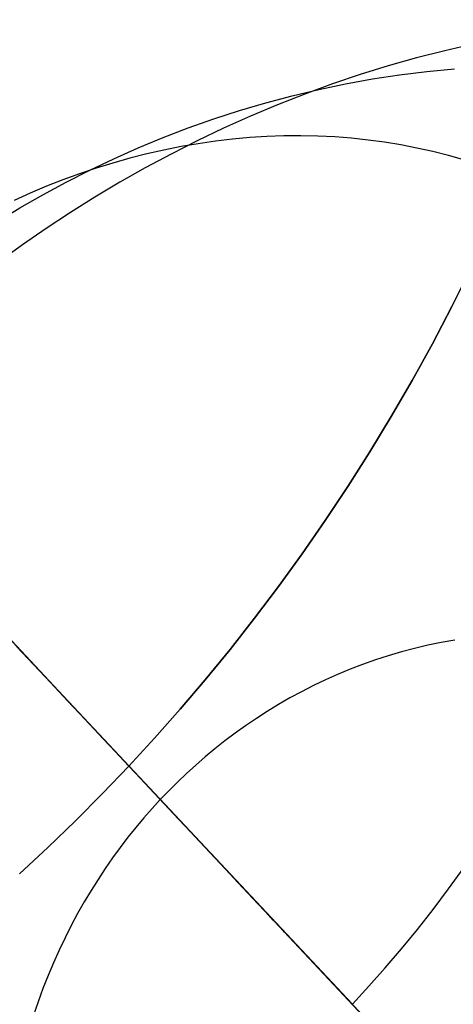
# Model space of a CAD drawing. Units: millimetres. Extents: x -61 to 553, y 8 to 516.
# Drawn here: x 405 to 406, y 22 to 25 of the extents above; entities that cross this region are included whole.
import ezdxf

# ---------------------------------------------------------------- set-up
doc = ezdxf.new("R2010")
doc.units = ezdxf.units.MM
doc.header["$MEASUREMENT"] = 0
for name, color, linetype in [('LIVELLO 03', 3, 'Continuous'), ('LIVELLO 04', 4, 'Continuous'), ('LIVELLO 05', 5, 'Continuous'), ('LIVELLO 06', 6, 'Continuous')]:
    doc.layers.add(name, color=color, linetype=linetype)

msp = doc.modelspace()

# ---------------------------------------------------------------- linework, layer by layer
at = {"layer": 'LIVELLO 03'}
for p, q in [((406.1798, 22.3826, 20.8768), (402.2691, 26.5577, 16.6545)), ((406.4569, 25.2443, 8.745), (406.372, 25.2226, 8.7101)), ((406.5421, 25.2636, 8.7813), (406.4569, 25.2443, 8.745)), ((406.372, 25.2226, 8.7101), (406.2875, 25.1988, 8.6766)), ((406.2875, 25.1988, 8.6766), (406.2035, 25.1728, 8.6444)), ((406.2035, 25.1728, 8.6444), (406.1202, 25.1447, 8.6136)), ((406.1202, 25.1447, 8.6136), (406.0375, 25.1145, 8.5842)), ((406.0375, 25.1145, 8.5842), (405.9555, 25.0823, 8.5563)), ((405.9555, 25.0823, 8.5563), (405.8744, 25.0481, 8.5297)), ((405.8744, 25.0481, 8.5297), (405.7941, 25.012, 8.5047)), ((405.7941, 25.012, 8.5047), (405.7148, 24.9741, 8.4811)), ((405.7148, 24.9741, 8.4811), (405.6365, 24.9343, 8.4589)), ((405.7693, 24.9728, 12.8449), (405.7178, 24.9654, 12.8208)), ((405.8208, 24.9789, 12.8696), (405.7693, 24.9728, 12.8449)), ((405.8723, 24.9835, 12.895), (405.8208, 24.9789, 12.8696)), ((405.9236, 24.9868, 12.9211), (405.8723, 24.9835, 12.895)), ((405.9749, 24.9886, 12.9478), (405.9236, 24.9868, 12.9211)), ((406.0259, 24.989, 12.9752), (405.9749, 24.9886, 12.9478)), ((406.0766, 24.9879, 13.0031), (406.0259, 24.989, 12.9752)), ((406.1271, 24.9855, 13.0316), (406.0766, 24.9879, 13.0031)), ((406.1772, 24.9816, 13.0606), (406.1271, 24.9855, 13.0316)), ((406.2269, 24.9764, 13.0901), (406.1772, 24.9816, 13.0606)), ((406.2762, 24.9697, 13.1201), (406.2269, 24.9764, 13.0901)), ((406.325, 24.9618, 13.1504), (406.2762, 24.9697, 13.1201)), ((405.6151, 24.9462, 12.775), (405.5639, 24.9346, 12.7533)), ((405.6664, 24.9565, 12.7976), (405.6151, 24.9462, 12.775)), ((405.7178, 24.9654, 12.8208), (405.6664, 24.9565, 12.7976)), ((406.3733, 24.9524, 13.1812), (406.325, 24.9618, 13.1504)), ((406.421, 24.9418, 13.2123), (406.3733, 24.9524, 13.1812)), ((406.468, 24.9298, 13.2438), (406.421, 24.9418, 13.2123)), ((405.513, 24.9216, 12.7323), (405.4623, 24.9074, 12.7122)), ((405.5639, 24.9346, 12.7533), (405.513, 24.9216, 12.7323)), ((405.6365, 24.9343, 8.4589), (405.5593, 24.8929, 8.4382)), ((406.5144, 24.9166, 13.2755), (406.468, 24.9298, 13.2438)), ((405.4119, 24.8918, 12.6929), (405.3619, 24.8749, 12.6744)), ((405.4623, 24.9074, 12.7122), (405.4119, 24.8918, 12.6929)), ((405.5593, 24.8929, 8.4382), (405.4833, 24.8497, 8.4189)), ((405.3123, 24.8568, 12.6568), (405.2631, 24.8375, 12.64)), ((405.3619, 24.8749, 12.6744), (405.3123, 24.8568, 12.6568)), ((405.2631, 24.8375, 12.64), (405.2144, 24.8169, 12.6241)), ((405.4833, 24.8497, 8.4189), (405.4084, 24.805, 8.4011)), ((405.2144, 24.8169, 12.6241), (405.1663, 24.7953, 12.6091)), ((405.4084, 24.805, 8.4011), (405.3347, 24.7587, 8.3847)), ((405.3347, 24.7587, 8.3847), (405.2623, 24.711, 8.3698)), ((405.2623, 24.711, 8.3698), (405.1913, 24.662, 8.3563)), ((405.1913, 24.662, 8.3563), (405.1216, 24.6116, 8.3441)), ((405.2242, 23.4028, 6.892), (405.1748, 23.4555, 6.9634)), ((405.2748, 23.3488, 6.8226), (405.2242, 23.4028, 6.892)), ((405.3266, 23.2935, 6.7553), (405.2748, 23.3488, 6.8226)), ((405.3794, 23.2371, 6.6902), (405.3266, 23.2935, 6.7553)), ((405.4333, 23.1796, 6.6273), (405.3794, 23.2371, 6.6902)), ((405.4883, 23.1209, 6.5669), (405.4333, 23.1796, 6.6273)), ((405.5442, 23.0612, 6.5088), (405.4883, 23.1209, 6.5669)), ((405.6011, 23.0004, 6.4533), (405.5442, 23.0612, 6.5088)), ((405.6589, 22.9387, 6.4004), (405.6011, 23.0004, 6.4533)), ((405.7175, 22.8762, 6.3502), (405.6589, 22.9387, 6.4004)), ((405.7769, 22.8127, 6.3027), (405.7175, 22.8762, 6.3502)), ((405.8371, 22.7485, 6.258), (405.7769, 22.8127, 6.3027)), ((406.4681, 22.729, 20.8573), (406.5135, 22.7918, 20.85)), ((405.8979, 22.6836, 6.2161), (405.8371, 22.7485, 6.258)), ((406.4218, 22.6676, 20.8634), (406.4681, 22.729, 20.8573)), ((405.9593, 22.618, 6.1772), (405.8979, 22.6836, 6.2161)), ((406.3748, 22.6076, 20.8683), (406.4218, 22.6676, 20.8634)), ((406.0214, 22.5518, 6.1413), (405.9593, 22.618, 6.1772)), ((406.327, 22.5492, 20.8721), (406.3748, 22.6076, 20.8683)), ((406.0839, 22.485, 6.1083), (406.0214, 22.5518, 6.1413)), ((406.2785, 22.4921, 20.8747), (406.327, 22.5492, 20.8721)), ((406.2294, 22.4366, 20.8763), (406.2785, 22.4921, 20.8747)), ((406.1468, 22.4178, 6.0784), (406.0839, 22.485, 6.1083)), ((406.1798, 22.3826, 20.8768), (406.2294, 22.4366, 20.8763)), ((406.2101, 22.3502, 6.0516), (406.1468, 22.4178, 6.0784))]:
    msp.add_line(p, q, dxfattribs=at)
at = {"layer": 'LIVELLO 04'}
for p, q in [((413.5066, 14.5604, 1.8766), (399.9597, 29.0233, 1.8766)), ((412.754, 15.3639), (400.7123, 28.2198))]:
    msp.add_line(p, q, dxfattribs=at)
at = {"layer": 'LIVELLO 05'}
for p, q in [((406.7332, 21.7918, 1.8766), (399.9597, 29.0233, 1.8766)), ((406.3216, 25.1723, 12.1977), (406.4034, 25.1825, 12.1977)), ((406.4034, 25.1825, 12.1977), (406.4855, 25.1905, 12.1977)), ((406.1592, 25.1452, 12.1977), (406.2402, 25.1599, 12.1977)), ((406.2402, 25.1599, 12.1977), (406.3216, 25.1723, 12.1977)), ((405.9992, 25.1095, 12.1977), (406.0789, 25.1284, 12.1977)), ((406.0789, 25.1284, 12.1977), (406.1592, 25.1452, 12.1977)), ((405.8419, 25.0653, 12.1977), (405.9202, 25.0884, 12.1977)), ((405.9202, 25.0884, 12.1977), (405.9992, 25.1095, 12.1977)), ((405.7646, 25.0401, 12.1977), (405.8419, 25.0653, 12.1977)), ((405.6881, 25.013, 12.1977), (405.7646, 25.0401, 12.1977)), ((405.6127, 24.984, 12.1977), (405.6881, 25.013, 12.1977)), ((405.5383, 24.9531, 12.1977), (405.6127, 24.984, 12.1977)), ((405.465, 24.9204, 12.1977), (405.5383, 24.9531, 12.1977)), ((405.3928, 24.8859, 12.1977), (405.465, 24.9204, 12.1977)), ((405.3218, 24.8497, 12.1977), (405.3928, 24.8859, 12.1977)), ((405.2522, 24.8119, 12.1977), (405.3218, 24.8497, 12.1977)), ((405.1837, 24.7725, 12.1977), (405.2522, 24.8119, 12.1977)), ((405.1167, 24.7317, 12.1977), (405.1837, 24.7725, 12.1977)), ((404.4753, 24.2023, 12.1977), (406.7332, 21.7918, 12.1977)), ((406.4462, 23.4685, 12.1977), (406.406, 23.4601, 12.1977)), ((406.4867, 23.4759, 12.1977), (406.4462, 23.4685, 12.1977)), ((406.3267, 23.4401, 12.1977), (406.2875, 23.4286, 12.1977)), ((406.3662, 23.4507, 12.1977), (406.3267, 23.4401, 12.1977)), ((406.406, 23.4601, 12.1977), (406.3662, 23.4507, 12.1977)), ((406.2489, 23.416, 12.1977), (406.2106, 23.4024, 12.1977)), ((406.2875, 23.4286, 12.1977), (406.2489, 23.416, 12.1977)), ((406.1729, 23.3879, 12.1977), (406.1357, 23.3725, 12.1977)), ((406.2106, 23.4024, 12.1977), (406.1729, 23.3879, 12.1977)), ((406.0991, 23.3561, 12.1977), (406.063, 23.3389, 12.1977)), ((406.1357, 23.3725, 12.1977), (406.0991, 23.3561, 12.1977)), ((406.0275, 23.3208, 12.1977), (405.9927, 23.3019, 12.1977)), ((406.063, 23.3389, 12.1977), (406.0275, 23.3208, 12.1977)), ((405.9927, 23.3019, 12.1977), (405.9585, 23.2822, 12.1977)), ((405.9249, 23.2617, 12.1977), (405.8921, 23.2406, 12.1977)), ((405.9585, 23.2822, 12.1977), (405.9249, 23.2617, 12.1977)), ((405.8921, 23.2406, 12.1977), (405.8599, 23.2187, 12.1977)), ((405.8285, 23.1963, 12.1977), (405.7978, 23.1732, 12.1977)), ((405.8599, 23.2187, 12.1977), (405.8285, 23.1963, 12.1977)), ((405.7978, 23.1732, 12.1977), (405.7679, 23.1495, 12.1977)), ((405.7679, 23.1495, 12.1977), (405.7387, 23.1252, 12.1977)), ((405.7387, 23.1252, 12.1977), (405.7103, 23.1005, 12.1977)), ((405.7103, 23.1005, 12.1977), (405.6826, 23.0753, 12.1977)), ((405.6557, 23.0496, 12.1977), (405.6296, 23.0235, 12.1977)), ((405.6826, 23.0753, 12.1977), (405.6557, 23.0496, 12.1977)), ((405.6296, 23.0235, 12.1977), (405.6042, 22.9971, 12.1977)), ((405.6042, 22.9971, 12.1977), (405.5795, 22.97, 12.1977)), ((405.5795, 22.97, 12.1977), (405.555, 22.9421, 12.1977)), ((405.555, 22.9421, 12.1977), (405.531, 22.9134, 12.1977)), ((405.531, 22.9134, 12.1977), (405.5074, 22.8839, 12.1977)), ((405.5074, 22.8839, 12.1977), (405.4842, 22.8535, 12.1977)), ((405.4842, 22.8535, 12.1977), (405.4615, 22.8224, 12.1977)), ((405.4615, 22.8224, 12.1977), (405.4393, 22.7904, 12.1977)), ((405.4393, 22.7904, 12.1977), (405.4177, 22.7576, 12.1977)), ((405.4177, 22.7576, 12.1977), (405.3966, 22.7241, 12.1977)), ((405.3966, 22.7241, 12.1977), (405.3762, 22.6898, 12.1977)), ((405.3762, 22.6898, 12.1977), (405.3563, 22.6547, 12.1977)), ((405.3563, 22.6547, 12.1977), (405.3372, 22.6189, 12.1977)), ((405.3372, 22.6189, 12.1977), (405.3188, 22.5824, 12.1977)), ((405.3188, 22.5824, 12.1977), (405.3011, 22.5452, 12.1977)), ((405.3011, 22.5452, 12.1977), (405.2841, 22.5073, 12.1977)), ((405.2841, 22.5073, 12.1977), (405.268, 22.4688, 12.1977)), ((405.268, 22.4688, 12.1977), (405.2526, 22.4297, 12.1977)), ((405.2526, 22.4297, 12.1977), (405.2382, 22.39, 12.1977)), ((405.2382, 22.39, 12.1977), (405.2246, 22.3497, 12.1977))]:
    msp.add_line(p, q, dxfattribs=at)
at = {"layer": 'LIVELLO 06'}
for p, q in [((405.51, 23.0977, 27.7377), (305.2954, 130.0884, 362.31)), ((406.4783, 24.4768, 27.5631), (406.5349, 24.5905, 27.5361)), ((406.5349, 24.5905, 27.5361), (406.4783, 24.4768, 27.5631)), ((406.4197, 24.3649, 27.588), (406.4783, 24.4768, 27.5631)), ((406.4783, 24.4768, 27.5631), (406.4197, 24.3649, 27.588)), ((406.359, 24.2548, 27.611), (406.4197, 24.3649, 27.588)), ((406.4197, 24.3649, 27.588), (406.359, 24.2548, 27.611)), ((406.2964, 24.1466, 27.6319), (406.359, 24.2548, 27.611)), ((406.359, 24.2548, 27.611), (406.2964, 24.1466, 27.6319)), ((406.2321, 24.0404, 27.6508), (406.2964, 24.1466, 27.6319)), ((406.2964, 24.1466, 27.6319), (406.2321, 24.0404, 27.6508)), ((406.166, 23.9363, 27.6678), (406.2321, 24.0404, 27.6508)), ((406.2321, 24.0404, 27.6508), (406.166, 23.9363, 27.6678)), ((406.0983, 23.8342, 27.6829), (406.166, 23.9363, 27.6678)), ((406.166, 23.9363, 27.6678), (406.0983, 23.8342, 27.6829)), ((406.0291, 23.7343, 27.6961), (406.0983, 23.8342, 27.6829)), ((406.0983, 23.8342, 27.6829), (406.0291, 23.7343, 27.6961)), ((405.9585, 23.6365, 27.7074), (406.0291, 23.7343, 27.6961)), ((406.0291, 23.7343, 27.6961), (405.9585, 23.6365, 27.7074)), ((405.8865, 23.541, 27.7168), (405.9585, 23.6365, 27.7074)), ((405.9585, 23.6365, 27.7074), (405.8865, 23.541, 27.7168)), ((405.8133, 23.4477, 27.7244), (405.8865, 23.541, 27.7168)), ((405.8865, 23.541, 27.7168), (405.8133, 23.4477, 27.7244)), ((405.1659, 23.465, 20.2477), (405.2208, 23.4065, 20.3739)), ((405.7389, 23.3568, 27.7303), (405.8133, 23.4477, 27.7244)), ((405.8133, 23.4477, 27.7244), (405.7389, 23.3568, 27.7303)), ((405.2208, 23.4065, 20.3739), (405.2742, 23.3494, 20.5032)), ((405.2742, 23.3494, 20.5032), (405.3262, 23.294, 20.6357)), ((405.6636, 23.2681, 27.7345), (405.7389, 23.3568, 27.7303)), ((405.7389, 23.3568, 27.7303), (405.6636, 23.2681, 27.7345)), ((405.3262, 23.294, 20.6357), (405.3765, 23.2402, 20.7711)), ((405.5872, 23.1817, 27.7369), (405.6636, 23.2681, 27.7345)), ((405.6636, 23.2681, 27.7345), (405.5872, 23.1817, 27.7369)), ((405.3765, 23.2402, 20.7711), (405.4253, 23.1881, 20.9095)), ((405.4253, 23.1881, 20.9095), (405.4723, 23.1379, 21.0506)), ((405.51, 23.0977, 27.7377), (405.5872, 23.1817, 27.7369)), ((405.5872, 23.1817, 27.7369), (405.51, 23.0977, 27.7377)), ((405.4723, 23.1379, 21.0506), (405.5176, 23.0896, 21.1945)), ((405.4313, 23.0153, 27.7369), (405.51, 23.0977, 27.7377)), ((405.51, 23.0977, 27.7377), (405.4313, 23.0153, 27.7369)), ((405.5482, 23.0569, 27.6107), (405.51, 23.0977, 27.7377)), ((405.5176, 23.0896, 21.1945), (405.5611, 23.0432, 21.341)), ((405.5853, 23.0173, 27.4809), (405.5482, 23.0569, 27.6107)), ((405.5611, 23.0432, 21.341), (405.6026, 22.9988, 21.4899)), ((405.3504, 22.9337, 27.7345), (405.4313, 23.0153, 27.7369)), ((405.4313, 23.0153, 27.7369), (405.3504, 22.9337, 27.7345)), ((405.621, 22.9791, 27.3484), (405.5853, 23.0173, 27.4809)), ((405.6026, 22.9988, 21.4899), (405.6422, 22.9565, 21.6412)), ((405.6555, 22.9424, 27.2134), (405.621, 22.9791, 27.3484)), ((405.2673, 22.8533, 27.7303), (405.3504, 22.9337, 27.7345)), ((405.3504, 22.9337, 27.7345), (405.2673, 22.8533, 27.7303)), ((405.6422, 22.9565, 21.6412), (405.6798, 22.9164, 21.7947)), ((405.6886, 22.9071, 27.0757), (405.6555, 22.9424, 27.2134)), ((405.6798, 22.9164, 21.7947), (405.7154, 22.8784, 21.9502)), ((405.7202, 22.8733, 26.9355), (405.6886, 22.9071, 27.0757)), ((405.7154, 22.8784, 21.9502), (405.7489, 22.8427, 22.1077)), ((405.7503, 22.8412, 26.7929), (405.7202, 22.8733, 26.9355)), ((405.1821, 22.7739, 27.7244), (405.2673, 22.8533, 27.7303)), ((405.2673, 22.8533, 27.7303), (405.1821, 22.7739, 27.7244)), ((405.7489, 22.8427, 22.1077), (405.7802, 22.8093, 22.267)), ((405.7788, 22.8107, 26.6479), (405.7503, 22.8412, 26.7929)), ((405.8056, 22.7821, 26.5006), (405.7788, 22.8107, 26.6479)), ((405.7802, 22.8093, 22.267), (405.8093, 22.7782, 22.4278)), ((405.8308, 22.7552, 26.3511), (405.8056, 22.7821, 26.5006)), ((405.8093, 22.7782, 22.4278), (405.8362, 22.7494, 22.5902)), ((405.8542, 22.7302, 26.1995), (405.8308, 22.7552, 26.3511)), ((405.8362, 22.7494, 22.5902), (405.8609, 22.7231, 22.7538)), ((405.8758, 22.7072, 26.0459), (405.8542, 22.7302, 26.1995)), ((405.8609, 22.7231, 22.7538), (405.8833, 22.6992, 22.9186)), ((405.8955, 22.6861, 25.8903), (405.8758, 22.7072, 26.0459)), ((405.8833, 22.6992, 22.9186), (405.9034, 22.6777, 23.0844)), ((405.9133, 22.6671, 25.733), (405.8955, 22.6861, 25.8903)), ((405.9034, 22.6777, 23.0844), (405.9212, 22.6587, 23.2509)), ((405.9291, 22.6503, 25.574), (405.9133, 22.6671, 25.733)), ((405.9212, 22.6587, 23.2509), (405.9366, 22.6422, 23.4181)), ((405.9429, 22.6356, 25.4134), (405.9291, 22.6503, 25.574)), ((405.9366, 22.6422, 23.4181), (405.9497, 22.6282, 23.5858)), ((405.9546, 22.6231, 25.2514), (405.9429, 22.6356, 25.4134)), ((405.9497, 22.6282, 23.5858), (405.9605, 22.6167, 23.7537)), ((405.9641, 22.6129, 25.0882), (405.9546, 22.6231, 25.2514)), ((405.9605, 22.6167, 23.7537), (405.969, 22.6076, 23.9218)), ((405.9715, 22.6049, 24.9238), (405.9641, 22.6129, 25.0882)), ((405.969, 22.6076, 23.9218), (405.9752, 22.6011, 24.0899)), ((405.9768, 22.5994, 24.7584), (405.9715, 22.6049, 24.9238)), ((405.9752, 22.6011, 24.0899), (405.979, 22.597, 24.2577)), ((405.9798, 22.5962, 24.5921), (405.9768, 22.5994, 24.7584)), ((405.979, 22.597, 24.2577), (405.9805, 22.5954, 24.4252)), ((405.9805, 22.5954, 24.4252), (405.9798, 22.5962, 24.5921))]:
    msp.add_line(p, q, dxfattribs=at)

doc.saveas('drawing.dxf')
